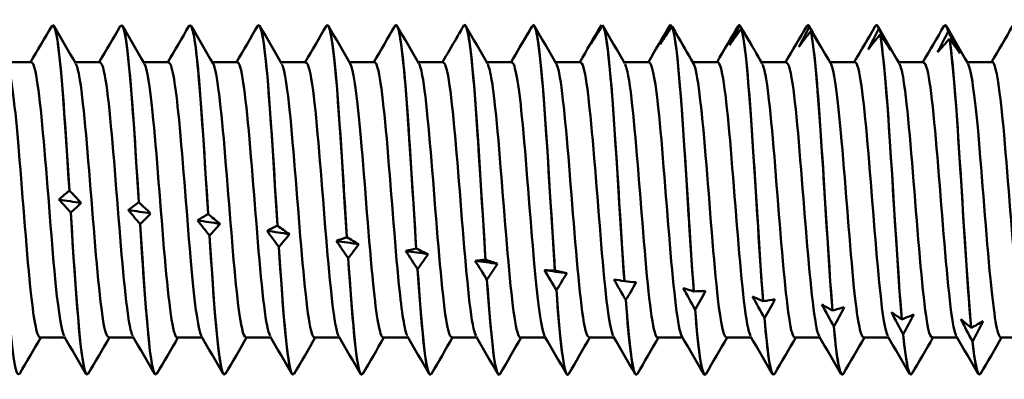
# Model space of a CAD drawing. Units: millimetres. Extents: x 13 to 2638, y -83 to 425.
# Drawn here: x 467 to 482, y 366 to 372 of the extents above; entities that cross this region are included whole.
import ezdxf

# ---------------------------------------------------------------- set-up
doc = ezdxf.new("R2010")
doc.units = ezdxf.units.MM
doc.layers.add('Visible (ANSI)', color=7, linetype='Continuous', lineweight=50)

# ---------------------------------------------------------------- blocks, each defined once
blk = doc.blocks.new('MF12-SS-HT-A15-5.5 x 150')
at = {"layer": 'Visible (ANSI)'}
for p, q in [((87.47, 2.695), (87.47, 2.695)), ((88.528, 2.695), (88.528, 2.695)), ((89.586, 2.695), (89.586, 2.695)), ((90.644, 2.695), (90.644, 2.695)), ((91.702, 2.695), (91.702, 2.695)), ((92.76, 2.695), (92.76, 2.695)), ((93.818, 2.695), (93.818, 2.695)), ((94.854, 2.672), (94.854, 2.672)), ((94.876, 2.695), (94.876, 2.695)), ((95.923, 2.69), (95.923, 2.69)), ((95.944, 2.69), (95.944, 2.69)), ((96.992, 2.695), (96.992, 2.695)), ((96.993, 2.695), (96.993, 2.695)), ((97.014, 2.672), (97.014, 2.672)), ((98.05, 2.695), (98.05, 2.695)), ((98.062, 2.688), (98.062, 2.688)), ((98.083, 2.643), (98.083, 2.643)), ((99.108, 2.695), (99.108, 2.695)), ((99.131, 2.669), (99.131, 2.669)), ((99.152, 2.601), (99.152, 2.601)), ((100.166, 2.695), (100.166, 2.695)), ((100.201, 2.638), (100.201, 2.638)), ((101.224, 2.695), (101.224, 2.695)), ((101.27, 2.595), (101.27, 2.595)), ((100.222, 2.548), (100.222, 2.548)), ((101.291, 2.483), (101.291, 2.483)), ((87.139, 2.122), (86.754, 2.122)), ((88.197, 2.122), (87.812, 2.122)), ((89.255, 2.122), (88.87, 2.122)), ((90.313, 2.122), (89.928, 2.122)), ((91.371, 2.122), (90.986, 2.122)), ((92.429, 2.122), (92.044, 2.122)), ((93.487, 2.122), (93.102, 2.122)), ((94.545, 2.122), (94.16, 2.122)), ((95.603, 2.122), (95.218, 2.122)), ((96.661, 2.122), (96.276, 2.122)), ((97.719, 2.122), (97.334, 2.122)), ((98.777, 2.122), (98.392, 2.122)), ((99.835, 2.122), (99.45, 2.122)), ((100.893, 2.122), (100.508, 2.122)), ((101.951, 2.122), (101.566, 2.122)), ((87.725, 0.145), (87.725, 0.145)), ((88.795, -0.036), (88.795, -0.036)), ((87.746, -0.193), (87.746, -0.193)), ((89.864, -0.217), (89.864, -0.217)), ((88.816, -0.373), (88.816, -0.373)), ((90.933, -0.397), (90.933, -0.397)), ((89.885, -0.551), (89.885, -0.551)), ((92.002, -0.575), (92.003, -0.575)), ((90.954, -0.727), (90.954, -0.727)), ((93.072, -0.75), (93.072, -0.75)), ((92.024, -0.9), (92.024, -0.9)), ((94.141, -0.922), (94.141, -0.922)), ((93.093, -1.068), (93.093, -1.068)), ((95.21, -1.09), (95.21, -1.09)), ((94.162, -1.232), (94.162, -1.232)), ((96.28, -1.253), (96.28, -1.253)), ((95.232, -1.39), (95.232, -1.39)), ((97.349, -1.41), (97.349, -1.41)), ((96.301, -1.542), (96.301, -1.542)), ((98.418, -1.561), (98.418, -1.561)), ((97.37, -1.687), (97.37, -1.687)), ((99.488, -1.705), (99.488, -1.705)), ((98.44, -1.824), (98.44, -1.824)), ((99.509, -1.953), (99.509, -1.953)), ((100.557, -1.842), (100.557, -1.842)), ((101.626, -1.97), (101.626, -1.97)), ((87.657, -2.122), (87.271, -2.122)), ((88.715, -2.122), (88.329, -2.122)), ((89.773, -2.122), (89.387, -2.122)), ((90.831, -2.122), (90.445, -2.122)), ((91.889, -2.122), (91.503, -2.122)), ((92.947, -2.122), (92.561, -2.122)), ((94.005, -2.122), (93.619, -2.122)), ((95.063, -2.122), (94.677, -2.122)), ((96.121, -2.122), (95.735, -2.122)), ((97.179, -2.122), (96.793, -2.122)), ((98.237, -2.122), (97.851, -2.122)), ((99.295, -2.122), (98.909, -2.122)), ((100.353, -2.122), (99.967, -2.122)), ((100.578, -2.074), (100.578, -2.074)), ((101.411, -2.122), (101.025, -2.122)), ((102.469, -2.122), (102.083, -2.122)), ((101.647, -2.184), (101.647, -2.184)), ((87.999, -2.695), (87.999, -2.695)), ((89.057, -2.695), (89.057, -2.695)), ((90.115, -2.695), (90.115, -2.695)), ((91.173, -2.695), (91.173, -2.695)), ((92.231, -2.695), (92.231, -2.695)), ((93.289, -2.695), (93.289, -2.695)), ((94.347, -2.695), (94.347, -2.695)), ((95.405, -2.695), (95.405, -2.695)), ((96.463, -2.695), (96.463, -2.695)), ((97.521, -2.695), (97.521, -2.695)), ((98.579, -2.695), (98.579, -2.695)), ((99.637, -2.695), (99.637, -2.695)), ((100.695, -2.695), (100.695, -2.695)), ((101.753, -2.695), (101.753, -2.695))]:
    blk.add_line(p, q, dxfattribs=at)
for points, knots in [([(87.452, 2.672), (87.491, 2.735), (87.53, 2.588), (87.569, 2.239), (87.621, 1.776), (87.673, 0.977), (87.725, 0.145)], [-257.718398, -257.718398, -257.718398, -257.718398, -257.02055, -257.02055, -257.02055, -256.09369, -256.09369, -256.09369, -256.09369]), ([(88.51, 2.674), (88.553, 2.742), (88.596, 2.553), (88.638, 2.134), (88.691, 1.625), (88.743, 0.797), (88.795, -0.036)], [-251.435213, -251.435213, -251.435213, -251.435213, -250.670178, -250.670178, -250.670178, -249.743317, -249.743317, -249.743317, -249.743317]), ([(89.568, 2.675), (89.614, 2.749), (89.661, 2.514), (89.708, 2.018), (89.76, 1.466), (89.812, 0.613), (89.864, -0.217)], [-245.152027, -245.152027, -245.152027, -245.152027, -244.319806, -244.319806, -244.319806, -243.392945, -243.392945, -243.392945, -243.392945]), ([(90.626, 2.677), (90.676, 2.757), (90.727, 2.469), (90.777, 1.894), (90.829, 1.301), (90.881, 0.427), (90.933, -0.397)], [-238.868842, -238.868842, -238.868842, -238.868842, -237.969433, -237.969433, -237.969433, -237.042573, -237.042573, -237.042573, -237.042573]), ([(91.684, 2.678), (91.738, 2.766), (91.792, 2.418), (91.846, 1.761), (91.898, 1.13), (91.95, 0.239), (92.002, -0.575)], [-232.585657, -232.585657, -232.585657, -232.585657, -231.619061, -231.619061, -231.619061, -230.692201, -230.692201, -230.692201, -230.692201]), ([(92.742, 2.679), (92.8, 2.777), (92.858, 2.362), (92.916, 1.62), (92.968, 0.954), (93.02, 0.05), (93.072, -0.75)], [-226.302472, -226.302472, -226.302472, -226.302472, -225.268689, -225.268689, -225.268689, -224.341828, -224.341828, -224.341828, -224.341828]), ([(93.806, 2.688), (93.866, 2.756), (93.925, 2.273), (93.985, 1.472), (94.037, 0.774), (94.089, -0.14), (94.141, -0.922)], [-219.98267, -219.98267, -219.98267, -219.98267, -218.918317, -218.918317, -218.918317, -217.991456, -217.991456, -217.991456, -217.991456]), ([(87.725, 0.145), (87.666, 1.1), (87.606, 2.006), (87.546, 2.424), (87.521, 2.601), (87.495, 2.69), (87.47, 2.69)], [249.810503, 249.810503, 249.810503, 249.810503, 250.874857, 250.874857, 250.874857, 251.327412, 251.327412, 251.327412, 251.327412]), ([(88.795, -0.036), (88.735, 0.92), (88.675, 1.864), (88.615, 2.339), (88.586, 2.571), (88.557, 2.689), (88.528, 2.69)], [243.460131, 243.460131, 243.460131, 243.460131, 244.524485, 244.524485, 244.524485, 245.044227, 245.044227, 245.044227, 245.044227]), ([(89.864, -0.217), (89.804, 0.736), (89.744, 1.714), (89.685, 2.244), (89.652, 2.536), (89.619, 2.689), (89.586, 2.691)], [237.109759, 237.109759, 237.109759, 237.109759, 238.174112, 238.174112, 238.174112, 238.761042, 238.761042, 238.761042, 238.761042]), ([(90.933, -0.397), (90.873, 0.549), (90.814, 1.557), (90.754, 2.139), (90.717, 2.496), (90.681, 2.688), (90.644, 2.692)], [230.759387, 230.759387, 230.759387, 230.759387, 231.82374, 231.82374, 231.82374, 232.477856, 232.477856, 232.477856, 232.477856]), ([(92.003, -0.575), (91.943, 0.36), (91.883, 1.392), (91.823, 2.024), (91.783, 2.452), (91.742, 2.689), (91.702, 2.693)], [224.409014, 224.409014, 224.409014, 224.409014, 225.473368, 225.473368, 225.473368, 226.194671, 226.194671, 226.194671, 226.194671]), ([(93.072, -0.75), (93.012, 0.168), (92.952, 1.222), (92.893, 1.9), (92.848, 2.402), (92.804, 2.69), (92.76, 2.694)], [218.058642, 218.058642, 218.058642, 218.058642, 219.122996, 219.122996, 219.122996, 219.911486, 219.911486, 219.911486, 219.911486]), ([(94.141, -0.922), (94.081, -0.024), (94.022, 1.045), (93.962, 1.767), (93.914, 2.347), (93.866, 2.692), (93.818, 2.695)], [211.70827, 211.70827, 211.70827, 211.70827, 212.772623, 212.772623, 212.772623, 213.6283, 213.6283, 213.6283, 213.6283]), ([(94.875, 2.695), (94.935, 2.699), (94.995, 2.151), (95.054, 1.317), (95.106, 0.59), (95.158, -0.329), (95.21, -1.09)], [-213.632298, -213.632298, -213.632298, -213.632298, -212.567944, -212.567944, -212.567944, -211.641084, -211.641084, -211.641084, -211.641084]), ([(95.21, -1.09), (95.151, -0.216), (95.091, 0.864), (95.031, 1.627), (94.979, 2.288), (94.928, 2.695), (94.876, 2.695)], [205.357898, 205.357898, 205.357898, 205.357898, 206.422251, 206.422251, 206.422251, 207.345115, 207.345115, 207.345115, 207.345115]), ([(95.944, 2.69), (96.004, 2.629), (96.064, 2.02), (96.124, 1.156), (96.176, 0.404), (96.228, -0.516), (96.28, -1.253)], [-207.281926, -207.281926, -207.281926, -207.281926, -206.217572, -206.217572, -206.217572, -205.290712, -205.290712, -205.290712, -205.290712]), ([(96.28, -1.253), (96.22, -0.407), (96.16, 0.679), (96.101, 1.479), (96.049, 2.175), (95.996, 2.637), (95.944, 2.69)], [199.007525, 199.007525, 199.007525, 199.007525, 200.071879, 200.071879, 200.071879, 200.998739, 200.998739, 200.998739, 200.998739]), ([(97.014, 2.672), (97.074, 2.548), (97.133, 1.879), (97.193, 0.99), (97.245, 0.215), (97.297, -0.701), (97.349, -1.41)], [-200.931553, -200.931553, -200.931553, -200.931553, -199.8672, -199.8672, -199.8672, -198.94034, -198.94034, -198.94034, -198.94034]), ([(97.349, -1.41), (97.289, -0.596), (97.23, 0.491), (97.17, 1.324), (97.118, 2.049), (97.066, 2.564), (97.014, 2.672)], [192.657153, 192.657153, 192.657153, 192.657153, 193.721507, 193.721507, 193.721507, 194.648367, 194.648367, 194.648367, 194.648367]), ([(98.083, 2.643), (98.143, 2.455), (98.203, 1.73), (98.262, 0.819), (98.314, 0.026), (98.366, -0.883), (98.418, -1.561)], [-194.581181, -194.581181, -194.581181, -194.581181, -193.516828, -193.516828, -193.516828, -192.589967, -192.589967, -192.589967, -192.589967]), ([(98.418, -1.561), (98.359, -0.782), (98.299, 0.301), (98.239, 1.163), (98.187, 1.914), (98.135, 2.479), (98.083, 2.643)], [186.306781, 186.306781, 186.306781, 186.306781, 187.371134, 187.371134, 187.371134, 188.297995, 188.297995, 188.297995, 188.297995]), ([(99.152, 2.601), (99.212, 2.351), (99.272, 1.573), (99.332, 0.645), (99.384, -0.163), (99.436, -1.061), (99.488, -1.705)], [-188.230809, -188.230809, -188.230809, -188.230809, -187.166455, -187.166455, -187.166455, -186.239595, -186.239595, -186.239595, -186.239595]), ([(99.488, -1.705), (99.428, -0.965), (99.368, 0.109), (99.308, 0.998), (99.256, 1.771), (99.204, 2.383), (99.152, 2.601)], [179.956409, 179.956409, 179.956409, 179.956409, 181.020762, 181.020762, 181.020762, 181.947623, 181.947623, 181.947623, 181.947623]), ([(100.222, 2.548), (100.281, 2.236), (100.341, 1.41), (100.401, 0.468), (100.453, -0.352), (100.505, -1.234), (100.557, -1.842)], [-181.880437, -181.880437, -181.880437, -181.880437, -180.816083, -180.816083, -180.816083, -179.889223, -179.889223, -179.889223, -179.889223]), ([(100.557, -1.842), (100.497, -1.144), (100.438, -0.083), (100.378, 0.827), (100.326, 1.62), (100.274, 2.277), (100.222, 2.548)], [173.606036, 173.606036, 173.606036, 173.606036, 174.67039, 174.67039, 174.67039, 175.59725, 175.59725, 175.59725, 175.59725]), ([(101.291, 2.483), (101.351, 2.112), (101.411, 1.239), (101.47, 0.289), (101.522, -0.539), (101.574, -1.401), (101.626, -1.97)], [-175.530064, -175.530064, -175.530064, -175.530064, -174.465711, -174.465711, -174.465711, -173.538851, -173.538851, -173.538851, -173.538851]), ([(101.626, -1.97), (101.567, -1.317), (101.507, -0.274), (101.447, 0.653), (101.395, 1.461), (101.343, 2.16), (101.291, 2.483)], [167.255664, 167.255664, 167.255664, 167.255664, 168.320018, 168.320018, 168.320018, 169.246878, 169.246878, 169.246878, 169.246878]), ([(87.271, -2.119), (87.222, -2.112), (87.172, -1.828), (87.122, -1.342), (87.059, -0.73), (86.997, 0.173), (86.934, 0.891), (86.878, 1.534), (86.822, 2), (86.765, 2.102)], [254.469005, 254.469005, 254.469005, 254.469005, 255.355098, 255.355098, 255.355098, 256.473159, 256.473159, 256.473159, 257.474033, 257.474033, 257.474033, 257.474033]), ([(87.645, -2.096), (87.603, -2.019), (87.561, -1.749), (87.518, -1.334), (87.455, -0.719), (87.393, 0.185), (87.33, 0.901), (87.267, 1.618), (87.204, 2.111), (87.142, 2.122), (87.141, 2.122), (87.14, 2.122), (87.139, 2.122)], [254.60557, 254.60557, 254.60557, 254.60557, 255.360028, 255.360028, 255.360028, 256.478489, 256.478489, 256.478489, 257.59676, 257.59676, 257.59676, 257.610598, 257.610598, 257.610598, 257.610598]), ([(88.329, -2.114), (88.304, -2.116), (88.278, -2.047), (88.253, -1.905), (88.19, -1.555), (88.127, -0.781), (88.064, 0.011), (88.001, 0.803), (87.938, 1.572), (87.876, 1.914), (87.858, 2.009), (87.841, 2.07), (87.823, 2.097)], [248.18582, 248.18582, 248.18582, 248.18582, 248.642701, 248.642701, 248.642701, 249.761919, 249.761919, 249.761919, 250.880942, 250.880942, 250.880942, 251.190847, 251.190847, 251.190847, 251.190847]), ([(88.703, -2.097), (88.685, -2.068), (88.667, -2.004), (88.649, -1.902), (88.586, -1.551), (88.523, -0.775), (88.46, 0.017), (88.397, 0.809), (88.335, 1.578), (88.272, 1.917), (88.247, 2.052), (88.222, 2.116), (88.197, 2.115)], [248.322385, 248.322385, 248.322385, 248.322385, 248.645174, 248.645174, 248.645174, 249.764808, 249.764808, 249.764808, 250.884244, 250.884244, 250.884244, 251.327412, 251.327412, 251.327412, 251.327412]), ([(89.387, -2.122), (89.386, -2.122), (89.385, -2.122), (89.384, -2.122), (89.321, -2.106), (89.258, -1.605), (89.195, -0.884), (89.132, -0.164), (89.07, 0.741), (89.007, 1.352), (88.965, 1.757), (88.923, 2.02), (88.881, 2.096)], [241.902634, 241.902634, 241.902634, 241.902634, 241.923209, 241.923209, 241.923209, 243.043628, 243.043628, 243.043628, 244.163844, 244.163844, 244.163844, 244.907662, 244.907662, 244.907662, 244.907662]), ([(89.761, -2.102), (89.705, -2), (89.648, -1.53), (89.592, -0.884), (89.529, -0.163), (89.466, 0.742), (89.403, 1.353), (89.354, 1.832), (89.305, 2.112), (89.255, 2.119)], [242.039199, 242.039199, 242.039199, 242.039199, 243.043985, 243.043985, 243.043985, 244.164629, 244.164629, 244.164629, 245.044227, 245.044227, 245.044227, 245.044227]), ([(90.445, -2.115), (90.406, -2.112), (90.367, -1.943), (90.328, -1.625), (90.265, -1.115), (90.202, -0.245), (90.139, 0.523), (90.076, 1.292), (90.013, 1.922), (89.95, 2.08), (89.947, 2.089), (89.943, 2.096), (89.939, 2.102)], [235.619449, 235.619449, 235.619449, 235.619449, 236.318025, 236.318025, 236.318025, 237.439478, 237.439478, 237.439478, 238.560721, 238.560721, 238.560721, 238.624477, 238.624477, 238.624477, 238.624477]), ([(90.819, -2.094), (90.788, -2.04), (90.756, -1.882), (90.725, -1.628), (90.662, -1.119), (90.599, -0.25), (90.536, 0.52), (90.473, 1.289), (90.41, 1.92), (90.347, 2.079), (90.336, 2.108), (90.325, 2.121), (90.313, 2.119)], [235.756014, 235.756014, 235.756014, 235.756014, 236.315758, 236.315758, 236.315758, 237.437655, 237.437655, 237.437655, 238.559339, 238.559339, 238.559339, 238.761042, 238.761042, 238.761042, 238.761042]), ([(91.503, -2.118), (91.49, -2.12), (91.476, -2.1), (91.462, -2.057), (91.399, -1.862), (91.336, -1.199), (91.273, -0.421), (91.21, 0.358), (91.147, 1.213), (91.084, 1.692), (91.055, 1.911), (91.026, 2.046), (90.997, 2.094)], [229.336264, 229.336264, 229.336264, 229.336264, 229.584848, 229.584848, 229.584848, 230.707581, 230.707581, 230.707581, 231.830098, 231.830098, 231.830098, 232.341291, 232.341291, 232.341291, 232.341291]), ([(91.877, -2.102), (91.871, -2.092), (91.865, -2.078), (91.859, -2.06), (91.796, -1.868), (91.733, -1.208), (91.67, -0.43), (91.607, 0.348), (91.544, 1.205), (91.481, 1.687), (91.444, 1.967), (91.408, 2.112), (91.371, 2.114)], [229.472829, 229.472829, 229.472829, 229.472829, 229.579864, 229.579864, 229.579864, 230.703057, 230.703057, 230.703057, 231.82603, 231.82603, 231.82603, 232.477856, 232.477856, 232.477856, 232.477856]), ([(92.561, -2.119), (92.51, -2.113), (92.459, -1.807), (92.407, -1.295), (92.344, -0.664), (92.281, 0.247), (92.218, 0.957), (92.164, 1.567), (92.11, 2.002), (92.055, 2.101)], [223.053078, 223.053078, 223.053078, 223.053078, 223.967889, 223.967889, 223.967889, 225.091724, 225.091724, 225.091724, 226.058106, 226.058106, 226.058106, 226.058106]), ([(92.935, -2.096), (92.892, -2.017), (92.849, -1.737), (92.805, -1.307), (92.742, -0.68), (92.679, 0.232), (92.616, 0.944), (92.554, 1.647), (92.491, 2.121), (92.429, 2.122)], [223.189643, 223.189643, 223.189643, 223.189643, 223.960569, 223.960569, 223.960569, 225.084877, 225.084877, 225.084877, 226.194671, 226.194671, 226.194671, 226.194671]), ([(93.619, -2.114), (93.594, -2.116), (93.569, -2.049), (93.544, -1.911), (93.48, -1.564), (93.417, -0.786), (93.354, 0.01), (93.291, 0.806), (93.228, 1.579), (93.165, 1.919), (93.148, 2.011), (93.131, 2.07), (93.113, 2.097)], [216.769893, 216.769893, 216.769893, 216.769893, 217.220132, 217.220132, 217.220132, 218.34533, 218.34533, 218.34533, 219.470297, 219.470297, 219.470297, 219.774921, 219.774921, 219.774921, 219.774921]), ([(93.993, -2.097), (93.976, -2.07), (93.959, -2.012), (93.942, -1.92), (93.879, -1.581), (93.816, -0.807), (93.753, -0.011), (93.689, 0.785), (93.626, 1.564), (93.563, 1.911), (93.538, 2.049), (93.512, 2.116), (93.487, 2.114)], [216.906458, 216.906458, 216.906458, 216.906458, 217.209923, 217.209923, 217.209923, 218.335609, 218.335609, 218.335609, 219.461062, 219.461062, 219.461062, 219.911486, 219.911486, 219.911486, 219.911486]), ([(94.677, -2.122), (94.615, -2.121), (94.554, -1.653), (94.492, -0.955), (94.428, -0.244), (94.365, 0.671), (94.302, 1.3), (94.258, 1.734), (94.215, 2.017), (94.171, 2.096)], [210.486708, 210.486708, 210.486708, 210.486708, 211.590645, 211.590645, 211.590645, 212.717013, 212.717013, 212.717013, 213.491735, 213.491735, 213.491735, 213.491735]), ([(95.051, -2.1), (94.998, -2.002), (94.944, -1.578), (94.89, -0.979), (94.827, -0.272), (94.764, 0.644), (94.701, 1.28), (94.649, 1.801), (94.597, 2.113), (94.545, 2.119)], [210.623273, 210.623273, 210.623273, 210.623273, 211.577955, 211.577955, 211.577955, 212.704824, 212.704824, 212.704824, 213.6283, 213.6283, 213.6283, 213.6283]), ([(95.735, -2.114), (95.7, -2.112), (95.665, -1.98), (95.63, -1.723), (95.567, -1.256), (95.504, -0.403), (95.44, 0.382), (95.377, 1.167), (95.314, 1.843), (95.251, 2.05), (95.244, 2.073), (95.237, 2.09), (95.229, 2.101)], [204.203522, 204.203522, 204.203522, 204.203522, 204.827396, 204.827396, 204.827396, 205.95521, 205.95521, 205.95521, 207.082781, 207.082781, 207.082781, 207.20855, 207.20855, 207.20855, 207.20855]), ([(96.109, -2.094), (96.083, -2.05), (96.056, -1.932), (96.03, -1.742), (95.966, -1.286), (95.903, -0.437), (95.84, 0.35), (95.776, 1.137), (95.713, 1.823), (95.65, 2.041), (95.634, 2.095), (95.619, 2.12), (95.603, 2.118)], [204.340088, 204.340088, 204.340088, 204.340088, 204.811638, 204.811638, 204.811638, 205.939971, 205.939971, 205.939971, 207.068057, 207.068057, 207.068057, 207.345115, 207.345115, 207.345115, 207.345115]), ([(96.793, -2.121), (96.786, -2.122), (96.778, -2.116), (96.771, -2.103), (96.707, -1.996), (96.644, -1.402), (96.581, -0.64), (96.517, 0.121), (96.454, 1.012), (96.39, 1.555), (96.356, 1.85), (96.322, 2.034), (96.287, 2.094)], [197.920337, 197.920337, 197.920337, 197.920337, 198.055303, 198.055303, 198.055303, 199.184611, 199.184611, 199.184611, 200.313667, 200.313667, 200.313667, 200.925365, 200.925365, 200.925365, 200.925365]), ([(97.167, -2.103), (97.105, -1.994), (97.043, -1.421), (96.98, -0.678), (96.917, 0.08), (96.854, 0.975), (96.79, 1.529), (96.747, 1.905), (96.704, 2.111), (96.661, 2.116)], [198.056902, 198.056902, 198.056902, 198.056902, 199.166223, 199.166223, 199.166223, 200.29581, 200.29581, 200.29581, 201.06193, 201.06193, 201.06193, 201.06193]), ([(97.851, -2.116), (97.808, -2.111), (97.765, -1.904), (97.722, -1.527), (97.659, -0.971), (97.595, -0.074), (97.532, 0.683), (97.47, 1.424), (97.408, 1.994), (97.345, 2.103)], [191.637152, 191.637152, 191.637152, 191.637152, 192.404934, 192.404934, 192.404934, 193.535522, 193.535522, 193.535522, 194.642179, 194.642179, 194.642179, 194.642179]), ([(98.225, -2.094), (98.191, -2.034), (98.157, -1.851), (98.123, -1.558), (98.059, -1.015), (97.996, -0.123), (97.932, 0.64), (97.869, 1.403), (97.805, 1.997), (97.742, 2.103), (97.734, 2.116), (97.727, 2.122), (97.719, 2.121)], [191.773717, 191.773717, 191.773717, 191.773717, 192.383298, 192.383298, 192.383298, 193.514435, 193.514435, 193.514435, 194.64531, 194.64531, 194.64531, 194.778745, 194.778745, 194.778745, 194.778745]), ([(98.909, -2.118), (98.895, -2.12), (98.88, -2.098), (98.865, -2.05), (98.802, -1.843), (98.738, -1.162), (98.675, -0.373), (98.611, 0.415), (98.548, 1.27), (98.484, 1.733), (98.457, 1.928), (98.43, 2.05), (98.403, 2.094)], [185.353967, 185.353967, 185.353967, 185.353967, 185.615894, 185.615894, 185.615894, 186.748063, 186.748063, 186.748063, 187.879965, 187.879965, 187.879965, 188.358994, 188.358994, 188.358994, 188.358994]), ([(99.283, -2.102), (99.278, -2.093), (99.272, -2.08), (99.266, -2.063), (99.203, -1.875), (99.139, -1.209), (99.076, -0.424), (99.012, 0.361), (98.948, 1.225), (98.885, 1.703), (98.849, 1.973), (98.813, 2.112), (98.777, 2.114)], [185.490532, 185.490532, 185.490532, 185.490532, 185.59091, 185.59091, 185.59091, 186.723644, 186.723644, 186.723644, 187.856108, 187.856108, 187.856108, 188.495559, 188.495559, 188.495559, 188.495559]), ([(99.967, -2.118), (99.918, -2.111), (99.869, -1.832), (99.819, -1.352), (99.756, -0.734), (99.692, 0.185), (99.628, 0.91), (99.573, 1.543), (99.517, 2), (99.461, 2.101)], [179.070781, 179.070781, 179.070781, 179.070781, 179.951001, 179.951001, 179.951001, 181.084524, 181.084524, 181.084524, 182.075809, 182.075809, 182.075809, 182.075809]), ([(100.341, -2.095), (100.301, -2.023), (100.261, -1.778), (100.221, -1.397), (100.157, -0.793), (100.093, 0.123), (100.03, 0.857), (99.966, 1.591), (99.902, 2.105), (99.839, 2.122), (99.838, 2.122), (99.836, 2.122), (99.835, 2.122)], [179.207346, 179.207346, 179.207346, 179.207346, 179.923148, 179.923148, 179.923148, 181.05725, 181.05725, 181.05725, 182.191076, 182.191076, 182.191076, 182.212374, 182.212374, 182.212374, 182.212374]), ([(101.025, -2.116), (101.005, -2.118), (100.985, -2.077), (100.965, -1.989), (100.902, -1.709), (100.838, -0.968), (100.774, -0.168), (100.711, 0.633), (100.647, 1.452), (100.583, 1.847), (100.562, 1.979), (100.541, 2.061), (100.519, 2.095)], [172.787596, 172.787596, 172.787596, 172.787596, 173.144044, 173.144044, 173.144044, 174.279237, 174.279237, 174.279237, 175.414147, 175.414147, 175.414147, 175.792624, 175.792624, 175.792624, 175.792624]), ([(101.399, -2.1), (101.389, -2.083), (101.378, -2.054), (101.367, -2.011), (101.304, -1.755), (101.24, -1.032), (101.176, -0.233), (101.112, 0.566), (101.049, 1.398), (100.985, 1.815), (100.954, 2.015), (100.924, 2.114), (100.893, 2.113)], [172.924161, 172.924161, 172.924161, 172.924161, 173.112654, 173.112654, 173.112654, 174.248444, 174.248444, 174.248444, 175.383948, 175.383948, 175.383948, 175.929189, 175.929189, 175.929189, 175.929189]), ([(102.083, -2.12), (102.03, -2.113), (101.976, -1.774), (101.922, -1.218), (101.858, -0.56), (101.794, 0.368), (101.731, 1.064), (101.679, 1.621), (101.628, 2.005), (101.577, 2.099)], [166.504411, 166.504411, 166.504411, 166.504411, 167.463808, 167.463808, 167.463808, 168.60043, 168.60043, 168.60043, 169.509438, 169.509438, 169.509438, 169.509438]), ([(102.457, -2.097), (102.413, -2.016), (102.369, -1.723), (102.324, -1.277), (102.261, -0.635), (102.197, 0.292), (102.133, 1.001), (102.072, 1.675), (102.012, 2.118), (101.951, 2.122)], [166.640976, 166.640976, 166.640976, 166.640976, 167.429391, 167.429391, 167.429391, 168.566624, 168.566624, 168.566624, 169.646003, 169.646003, 169.646003, 169.646003]), ([(86.959, -2.673), (86.917, -2.74), (86.875, -2.563), (86.833, -2.163), (86.781, -1.666), (86.729, -0.845), (86.677, -0.012)], [254.361204, 254.361204, 254.361204, 254.361204, 255.108438, 255.108438, 255.108438, 256.035299, 256.035299, 256.035299, 256.035299]), ([(87.746, -0.193), (87.806, -1.147), (87.866, -2.042), (87.926, -2.444), (87.95, -2.609), (87.974, -2.69), (87.999, -2.69)], [-255.968113, -255.968113, -255.968113, -255.968113, -254.903759, -254.903759, -254.903759, -254.469005, -254.469005, -254.469005, -254.469005]), ([(88.017, -2.672), (87.979, -2.734), (87.941, -2.596), (87.902, -2.266), (87.85, -1.815), (87.798, -1.024), (87.746, -0.193)], [248.078019, 248.078019, 248.078019, 248.078019, 248.758066, 248.758066, 248.758066, 249.684926, 249.684926, 249.684926, 249.684926]), ([(88.816, -0.373), (88.875, -1.32), (88.935, -2.171), (88.995, -2.515), (89.016, -2.634), (89.036, -2.691), (89.057, -2.69)], [-249.617741, -249.617741, -249.617741, -249.617741, -248.553387, -248.553387, -248.553387, -248.18582, -248.18582, -248.18582, -248.18582]), ([(89.075, -2.671), (89.041, -2.728), (89.006, -2.625), (88.972, -2.359), (88.92, -1.956), (88.868, -1.198), (88.816, -0.373)], [241.794834, 241.794834, 241.794834, 241.794834, 242.407694, 242.407694, 242.407694, 243.334554, 243.334554, 243.334554, 243.334554]), ([(89.885, -0.551), (89.945, -1.487), (90.004, -2.291), (90.064, -2.574), (90.081, -2.654), (90.098, -2.692), (90.115, -2.691)], [-243.267368, -243.267368, -243.267368, -243.267368, -242.203015, -242.203015, -242.203015, -241.902634, -241.902634, -241.902634, -241.902634]), ([(90.133, -2.671), (90.102, -2.723), (90.072, -2.649), (90.041, -2.441), (89.989, -2.088), (89.937, -1.366), (89.885, -0.551)], [235.511649, 235.511649, 235.511649, 235.511649, 236.057322, 236.057322, 236.057322, 236.984182, 236.984182, 236.984182, 236.984182]), ([(90.954, -0.727), (91.014, -1.648), (91.074, -2.401), (91.134, -2.622), (91.147, -2.67), (91.16, -2.693), (91.173, -2.692)], [-236.916996, -236.916996, -236.916996, -236.916996, -235.852643, -235.852643, -235.852643, -235.619449, -235.619449, -235.619449, -235.619449]), ([(91.191, -2.671), (91.164, -2.718), (91.137, -2.668), (91.11, -2.512), (91.058, -2.21), (91.006, -1.529), (90.954, -0.727)], [229.228463, 229.228463, 229.228463, 229.228463, 229.706949, 229.706949, 229.706949, 230.63381, 230.63381, 230.63381, 230.63381]), ([(92.024, -0.9), (92.083, -1.801), (92.143, -2.5), (92.203, -2.658), (92.212, -2.683), (92.221, -2.694), (92.231, -2.693)], [-230.566624, -230.566624, -230.566624, -230.566624, -229.50227, -229.50227, -229.50227, -229.336264, -229.336264, -229.336264, -229.336264]), ([(92.249, -2.672), (92.226, -2.713), (92.203, -2.682), (92.18, -2.572), (92.128, -2.323), (92.076, -1.685), (92.024, -0.9)], [222.945278, 222.945278, 222.945278, 222.945278, 223.356577, 223.356577, 223.356577, 224.283437, 224.283437, 224.283437, 224.283437]), ([(93.093, -1.068), (93.153, -1.946), (93.212, -2.588), (93.272, -2.682), (93.278, -2.691), (93.283, -2.695), (93.289, -2.694)], [-224.216252, -224.216252, -224.216252, -224.216252, -223.151898, -223.151898, -223.151898, -223.053078, -223.053078, -223.053078, -223.053078]), ([(93.307, -2.673), (93.288, -2.708), (93.268, -2.692), (93.249, -2.62), (93.197, -2.425), (93.145, -1.833), (93.093, -1.068)], [216.662093, 216.662093, 216.662093, 216.662093, 217.006205, 217.006205, 217.006205, 217.933065, 217.933065, 217.933065, 217.933065]), ([(94.162, -1.232), (94.222, -2.082), (94.282, -2.663), (94.341, -2.694), (94.343, -2.695), (94.345, -2.695), (94.347, -2.695)], [-217.865879, -217.865879, -217.865879, -217.865879, -216.801526, -216.801526, -216.801526, -216.769893, -216.769893, -216.769893, -216.769893]), ([(94.365, -2.674), (94.349, -2.703), (94.334, -2.698), (94.318, -2.657), (94.266, -2.516), (94.214, -1.973), (94.162, -1.232)], [210.378907, 210.378907, 210.378907, 210.378907, 210.655833, 210.655833, 210.655833, 211.582693, 211.582693, 211.582693, 211.582693]), ([(95.423, -2.676), (95.411, -2.698), (95.399, -2.7), (95.388, -2.681), (95.336, -2.596), (95.284, -2.104), (95.232, -1.39)], [204.095722, 204.095722, 204.095722, 204.095722, 204.30546, 204.30546, 204.30546, 205.232321, 205.232321, 205.232321, 205.232321]), ([(96.481, -2.678), (96.473, -2.692), (96.465, -2.698), (96.457, -2.693), (96.405, -2.664), (96.353, -2.225), (96.301, -1.542)], [197.812537, 197.812537, 197.812537, 197.812537, 197.955088, 197.955088, 197.955088, 198.881948, 198.881948, 198.881948, 198.881948]), ([(97.539, -2.679), (97.535, -2.686), (97.531, -2.691), (97.526, -2.694), (97.474, -2.721), (97.422, -2.336), (97.37, -1.687)], [191.529351, 191.529351, 191.529351, 191.529351, 191.604716, 191.604716, 191.604716, 192.531576, 192.531576, 192.531576, 192.531576]), ([(98.597, -2.679), (98.597, -2.68), (98.596, -2.681), (98.596, -2.682), (98.544, -2.764), (98.492, -2.437), (98.44, -1.824)], [185.2461661, 185.2461661, 185.2461661, 185.2461661, 185.2543437, 185.2543437, 185.2543437, 186.181204, 186.181204, 186.181204, 186.181204])]:
    blk.add_open_spline(points, degree=3, knots=knots, dxfattribs=at)
for points in [[(87.128, 2.122), (87.236, 2.308), (87.344, 2.494), (87.452, 2.679)], [(87.488, 2.679), (87.6, 2.487), (87.711, 2.295), (87.823, 2.103)], [(88.186, 2.122), (88.294, 2.308), (88.402, 2.494), (88.51, 2.679)], [(88.546, 2.679), (88.658, 2.487), (88.769, 2.295), (88.881, 2.103)], [(89.244, 2.122), (89.352, 2.308), (89.46, 2.494), (89.568, 2.679)], [(89.604, 2.679), (89.716, 2.487), (89.827, 2.295), (89.939, 2.103)], [(90.302, 2.122), (90.41, 2.308), (90.518, 2.494), (90.626, 2.679)], [(90.662, 2.679), (90.774, 2.487), (90.885, 2.295), (90.997, 2.103)], [(91.36, 2.122), (91.468, 2.308), (91.576, 2.494), (91.684, 2.679)], [(91.72, 2.679), (91.832, 2.487), (91.943, 2.295), (92.055, 2.103)], [(92.418, 2.122), (92.526, 2.308), (92.634, 2.494), (92.742, 2.679)], [(92.778, 2.679), (92.89, 2.487), (93.001, 2.295), (93.113, 2.103)], [(93.806, 2.688), (93.767, 2.623), (93.729, 2.558), (93.691, 2.492)], [(93.836, 2.679), (93.948, 2.487), (94.059, 2.295), (94.171, 2.103)], [(94.875, 2.695), (94.814, 2.595), (94.753, 2.494), (94.692, 2.393)], [(94.692, 2.393), (94.745, 2.486), (94.799, 2.579), (94.854, 2.672)], [(94.854, 2.672), (94.855, 2.671), (94.857, 2.669), (94.858, 2.667)], [(94.894, 2.679), (95.006, 2.487), (95.117, 2.295), (95.229, 2.103)], [(95.592, 2.122), (95.7, 2.308), (95.808, 2.494), (95.916, 2.679)], [(95.944, 2.69), (95.883, 2.594), (95.822, 2.497), (95.762, 2.4)], [(95.762, 2.4), (95.814, 2.496), (95.868, 2.593), (95.923, 2.69)], [(95.916, 2.679), (95.918, 2.684), (95.921, 2.687), (95.923, 2.69)], [(95.923, 2.69), (95.927, 2.684), (95.93, 2.679), (95.934, 2.673)], [(95.952, 2.679), (96.064, 2.487), (96.175, 2.295), (96.287, 2.103)], [(96.65, 2.122), (96.758, 2.308), (96.866, 2.494), (96.974, 2.679)], [(96.831, 2.396), (96.884, 2.496), (96.938, 2.595), (96.993, 2.695)], [(97.014, 2.672), (96.953, 2.581), (96.892, 2.489), (96.831, 2.396)], [(96.974, 2.678), (96.98, 2.69), (96.986, 2.695), (96.993, 2.695)], [(96.993, 2.695), (96.992, 2.695), (96.992, 2.695), (96.992, 2.695)], [(96.993, 2.695), (96.998, 2.686), (97.004, 2.676), (97.01, 2.667)], [(97.076, 2.566), (97.055, 2.601), (97.035, 2.637), (97.014, 2.672)], [(97.708, 2.122), (97.816, 2.308), (97.924, 2.494), (98.032, 2.679)], [(97.9, 2.382), (97.953, 2.484), (98.007, 2.586), (98.062, 2.688)], [(98.083, 2.643), (98.022, 2.557), (97.961, 2.47), (97.9, 2.382)], [(98.032, 2.677), (98.042, 2.696), (98.052, 2.7), (98.062, 2.688)], [(98.062, 2.688), (98.058, 2.693), (98.054, 2.695), (98.05, 2.694)], [(98.062, 2.688), (98.123, 2.584), (98.184, 2.48), (98.245, 2.375)], [(98.245, 2.375), (98.192, 2.463), (98.138, 2.553), (98.083, 2.643)], [(98.766, 2.122), (98.874, 2.308), (98.982, 2.494), (99.09, 2.679)], [(98.97, 2.356), (99.022, 2.461), (99.076, 2.565), (99.131, 2.669)], [(99.152, 2.601), (99.091, 2.521), (99.03, 2.439), (98.97, 2.356)], [(99.09, 2.676), (99.104, 2.701), (99.117, 2.7), (99.131, 2.669)], [(99.131, 2.669), (99.123, 2.686), (99.116, 2.694), (99.108, 2.693)], [(99.126, 2.679), (99.238, 2.487), (99.349, 2.295), (99.461, 2.103)], [(99.131, 2.669), (99.193, 2.562), (99.254, 2.454), (99.314, 2.346)], [(99.314, 2.346), (99.261, 2.43), (99.207, 2.516), (99.152, 2.601)], [(99.824, 2.122), (99.932, 2.308), (100.04, 2.494), (100.148, 2.679)], [(100.039, 2.32), (100.092, 2.426), (100.146, 2.532), (100.201, 2.638)], [(100.148, 2.675), (100.165, 2.707), (100.183, 2.696), (100.201, 2.638)], [(100.201, 2.638), (100.189, 2.676), (100.177, 2.693), (100.166, 2.692)], [(100.184, 2.679), (100.296, 2.487), (100.407, 2.295), (100.519, 2.103)], [(100.201, 2.638), (100.262, 2.528), (100.323, 2.418), (100.383, 2.307)], [(100.882, 2.122), (100.99, 2.308), (101.098, 2.494), (101.206, 2.679)], [(101.108, 2.274), (101.161, 2.381), (101.215, 2.488), (101.27, 2.595)], [(101.206, 2.675), (101.227, 2.712), (101.248, 2.687), (101.27, 2.595)], [(101.27, 2.595), (101.255, 2.661), (101.239, 2.692), (101.224, 2.69)], [(101.242, 2.679), (101.354, 2.487), (101.465, 2.295), (101.577, 2.103)], [(101.27, 2.595), (101.331, 2.483), (101.392, 2.37), (101.453, 2.257)], [(101.94, 2.122), (102.048, 2.308), (102.156, 2.494), (102.264, 2.679)], [(93.476, 2.122), (93.547, 2.245), (93.619, 2.369), (93.691, 2.492)], [(94.534, 2.122), (94.621, 2.271), (94.707, 2.421), (94.794, 2.57)], [(97.076, 2.566), (97.166, 2.412), (97.255, 2.257), (97.345, 2.103)], [(98.175, 2.496), (98.251, 2.365), (98.327, 2.234), (98.403, 2.103)], [(100.222, 2.548), (100.16, 2.473), (100.099, 2.397), (100.039, 2.32)], [(100.383, 2.307), (100.331, 2.386), (100.277, 2.467), (100.222, 2.548)], [(101.291, 2.483), (101.23, 2.415), (101.169, 2.345), (101.108, 2.274)], [(101.453, 2.257), (101.4, 2.332), (101.346, 2.407), (101.291, 2.483)], [(87.564, 0.005), (87.616, 0.053), (87.67, 0.1), (87.725, 0.145)], [(87.746, -0.193), (87.685, -0.126), (87.624, -0.06), (87.564, 0.005)], [(87.908, -0.047), (87.793, -0.03), (87.678, -0.013), (87.564, 0.005)], [(87.725, 0.145), (87.787, 0.08), (87.848, 0.016), (87.908, -0.047)], [(87.908, -0.047), (87.855, -0.097), (87.801, -0.146), (87.746, -0.193)], [(88.633, -0.157), (88.686, -0.115), (88.74, -0.075), (88.795, -0.036)], [(88.795, -0.036), (88.856, -0.094), (88.917, -0.152), (88.977, -0.208)], [(88.816, -0.373), (88.754, -0.3), (88.693, -0.228), (88.633, -0.157)], [(88.977, -0.208), (88.863, -0.191), (88.748, -0.174), (88.633, -0.157)], [(88.977, -0.208), (88.925, -0.265), (88.871, -0.32), (88.816, -0.373)], [(89.702, -0.317), (89.755, -0.282), (89.809, -0.249), (89.864, -0.217)], [(89.864, -0.217), (89.925, -0.268), (89.986, -0.319), (90.047, -0.368)], [(89.885, -0.551), (89.824, -0.472), (89.763, -0.394), (89.702, -0.317)], [(90.047, -0.368), (89.932, -0.351), (89.817, -0.334), (89.702, -0.317)], [(90.047, -0.368), (89.994, -0.431), (89.94, -0.492), (89.885, -0.551)], [(90.772, -0.476), (90.824, -0.448), (90.878, -0.422), (90.933, -0.397)], [(90.933, -0.397), (90.994, -0.441), (91.055, -0.485), (91.116, -0.527)], [(90.954, -0.727), (90.893, -0.643), (90.832, -0.559), (90.772, -0.476)], [(91.116, -0.527), (91.001, -0.51), (90.886, -0.493), (90.772, -0.476)], [(91.116, -0.527), (91.063, -0.595), (91.009, -0.662), (90.954, -0.727)], [(91.841, -0.633), (91.893, -0.612), (91.948, -0.593), (92.002, -0.575)], [(92.003, -0.575), (92.064, -0.612), (92.125, -0.648), (92.185, -0.683)], [(92.024, -0.9), (91.962, -0.81), (91.901, -0.721), (91.841, -0.633)], [(92.185, -0.683), (92.07, -0.666), (91.956, -0.65), (91.841, -0.633)], [(92.185, -0.683), (92.133, -0.756), (92.078, -0.829), (92.024, -0.9)], [(92.91, -0.787), (92.963, -0.773), (93.017, -0.761), (93.072, -0.75)], [(93.072, -0.75), (93.133, -0.78), (93.194, -0.808), (93.255, -0.836)], [(93.093, -1.068), (93.032, -0.974), (92.971, -0.88), (92.91, -0.787)], [(93.255, -0.836), (93.14, -0.819), (93.025, -0.803), (92.91, -0.787)], [(93.255, -0.836), (93.202, -0.914), (93.148, -0.992), (93.093, -1.068)], [(93.98, -0.937), (94.032, -0.931), (94.086, -0.926), (94.141, -0.922)], [(94.162, -1.232), (94.101, -1.133), (94.04, -1.035), (93.98, -0.937)], [(94.324, -0.985), (94.209, -0.969), (94.094, -0.953), (93.98, -0.937)], [(94.141, -0.922), (94.202, -0.944), (94.263, -0.965), (94.324, -0.985)], [(94.324, -0.985), (94.271, -1.068), (94.217, -1.151), (94.162, -1.232)], [(95.232, -1.39), (95.17, -1.287), (95.109, -1.185), (95.049, -1.083)], [(95.049, -1.083), (95.101, -1.084), (95.156, -1.087), (95.21, -1.09)], [(95.393, -1.13), (95.278, -1.114), (95.164, -1.099), (95.049, -1.083)], [(95.21, -1.09), (95.272, -1.105), (95.333, -1.118), (95.393, -1.13)], [(95.393, -1.13), (95.341, -1.218), (95.286, -1.305), (95.232, -1.39)], [(96.301, -1.542), (96.24, -1.436), (96.179, -1.33), (96.118, -1.225)], [(96.118, -1.225), (96.171, -1.233), (96.225, -1.242), (96.28, -1.253)], [(96.28, -1.253), (96.341, -1.26), (96.402, -1.265), (96.462, -1.269)], [(96.462, -1.269), (96.41, -1.361), (96.356, -1.452), (96.301, -1.542)], [(97.37, -1.687), (97.309, -1.578), (97.248, -1.469), (97.187, -1.361)], [(97.187, -1.361), (97.24, -1.376), (97.294, -1.393), (97.349, -1.41)], [(95.232, -1.39), (95.289, -2.182), (95.347, -2.692), (95.405, -2.695)], [(97.349, -1.41), (97.41, -1.409), (97.471, -1.407), (97.532, -1.403)], [(97.532, -1.403), (97.479, -1.499), (97.425, -1.594), (97.37, -1.687)], [(98.44, -1.824), (98.378, -1.713), (98.317, -1.601), (98.257, -1.49)], [(98.257, -1.49), (98.309, -1.513), (98.364, -1.537), (98.418, -1.561)], [(96.301, -1.542), (96.355, -2.251), (96.409, -2.688), (96.463, -2.694)], [(98.418, -1.561), (98.48, -1.553), (98.541, -1.542), (98.601, -1.531)], [(98.601, -1.531), (98.549, -1.629), (98.494, -1.728), (98.44, -1.824)], [(99.509, -1.953), (99.448, -1.84), (99.387, -1.726), (99.326, -1.613)], [(99.326, -1.613), (99.379, -1.643), (99.433, -1.674), (99.488, -1.705)], [(99.488, -1.705), (99.549, -1.689), (99.61, -1.671), (99.67, -1.651)], [(99.67, -1.651), (99.618, -1.753), (99.564, -1.854), (99.509, -1.953)], [(97.37, -1.687), (97.42, -2.314), (97.471, -2.686), (97.521, -2.693)], [(100.578, -2.074), (100.517, -1.959), (100.456, -1.844), (100.395, -1.729)], [(100.395, -1.729), (100.448, -1.765), (100.502, -1.803), (100.557, -1.842)], [(100.557, -1.842), (100.618, -1.817), (100.679, -1.792), (100.74, -1.764)], [(100.74, -1.764), (100.687, -1.868), (100.633, -1.972), (100.578, -2.074)], [(98.44, -1.824), (98.486, -2.371), (98.532, -2.684), (98.579, -2.691)], [(99.509, -1.953), (99.551, -2.424), (99.594, -2.683), (99.637, -2.689)], [(99.655, -2.679), (99.606, -2.76), (99.558, -2.49), (99.509, -1.953)], [(101.647, -2.184), (101.586, -2.069), (101.525, -1.953), (101.465, -1.837)], [(101.465, -1.837), (101.517, -1.88), (101.571, -1.924), (101.626, -1.97)], [(101.626, -1.97), (101.688, -1.938), (101.749, -1.904), (101.809, -1.87)], [(101.809, -1.87), (101.756, -1.975), (101.702, -2.08), (101.647, -2.184)], [(87.283, -2.122), (87.175, -2.308), (87.067, -2.494), (86.959, -2.679)], [(87.981, -2.679), (87.869, -2.487), (87.757, -2.295), (87.645, -2.103)], [(88.341, -2.122), (88.233, -2.308), (88.125, -2.494), (88.017, -2.679)], [(89.039, -2.679), (88.927, -2.487), (88.815, -2.295), (88.703, -2.103)], [(89.399, -2.122), (89.291, -2.308), (89.183, -2.494), (89.075, -2.679)], [(90.097, -2.679), (89.985, -2.487), (89.873, -2.295), (89.761, -2.103)], [(90.457, -2.122), (90.349, -2.308), (90.241, -2.494), (90.133, -2.679)], [(91.155, -2.679), (91.043, -2.487), (90.931, -2.295), (90.819, -2.103)], [(91.515, -2.122), (91.407, -2.308), (91.299, -2.494), (91.191, -2.679)], [(92.213, -2.679), (92.101, -2.487), (91.989, -2.295), (91.877, -2.103)], [(92.573, -2.122), (92.465, -2.308), (92.357, -2.494), (92.249, -2.679)], [(93.271, -2.679), (93.159, -2.487), (93.047, -2.295), (92.935, -2.103)], [(93.631, -2.122), (93.523, -2.308), (93.415, -2.494), (93.307, -2.679)], [(94.329, -2.679), (94.217, -2.487), (94.105, -2.295), (93.993, -2.103)], [(94.689, -2.122), (94.581, -2.308), (94.473, -2.494), (94.365, -2.679)], [(95.387, -2.679), (95.275, -2.487), (95.163, -2.295), (95.051, -2.103)], [(95.747, -2.122), (95.639, -2.308), (95.531, -2.494), (95.423, -2.679)], [(96.445, -2.679), (96.333, -2.487), (96.221, -2.295), (96.109, -2.103)], [(96.805, -2.122), (96.697, -2.308), (96.589, -2.494), (96.481, -2.679)], [(97.503, -2.679), (97.391, -2.487), (97.279, -2.295), (97.167, -2.103)], [(97.863, -2.122), (97.755, -2.308), (97.647, -2.494), (97.539, -2.679)], [(98.561, -2.679), (98.449, -2.487), (98.337, -2.295), (98.225, -2.103)], [(98.921, -2.122), (98.813, -2.308), (98.705, -2.494), (98.597, -2.679)], [(99.619, -2.679), (99.507, -2.487), (99.395, -2.295), (99.283, -2.103)], [(99.979, -2.122), (99.871, -2.308), (99.763, -2.494), (99.655, -2.679)], [(100.677, -2.679), (100.565, -2.487), (100.453, -2.295), (100.341, -2.103)], [(100.578, -2.074), (100.617, -2.471), (100.656, -2.684), (100.695, -2.688)], [(100.713, -2.678), (100.668, -2.752), (100.623, -2.533), (100.578, -2.074)], [(101.037, -2.122), (100.929, -2.308), (100.821, -2.494), (100.713, -2.679)], [(101.735, -2.679), (101.623, -2.487), (101.511, -2.295), (101.399, -2.103)], [(102.095, -2.122), (101.987, -2.308), (101.879, -2.494), (101.771, -2.679)], [(101.647, -2.184), (101.683, -2.514), (101.718, -2.684), (101.753, -2.687)], [(101.771, -2.677), (101.73, -2.744), (101.689, -2.57), (101.647, -2.184)]]:
    blk.add_open_spline(points, degree=3, dxfattribs=at)

msp = doc.modelspace()

# ---------------------------------------------------------------- block references
msp.add_blockref('MF12-SS-HT-A15-5.5 x 150', (379.833, 369.001))

doc.saveas('drawing.dxf')
